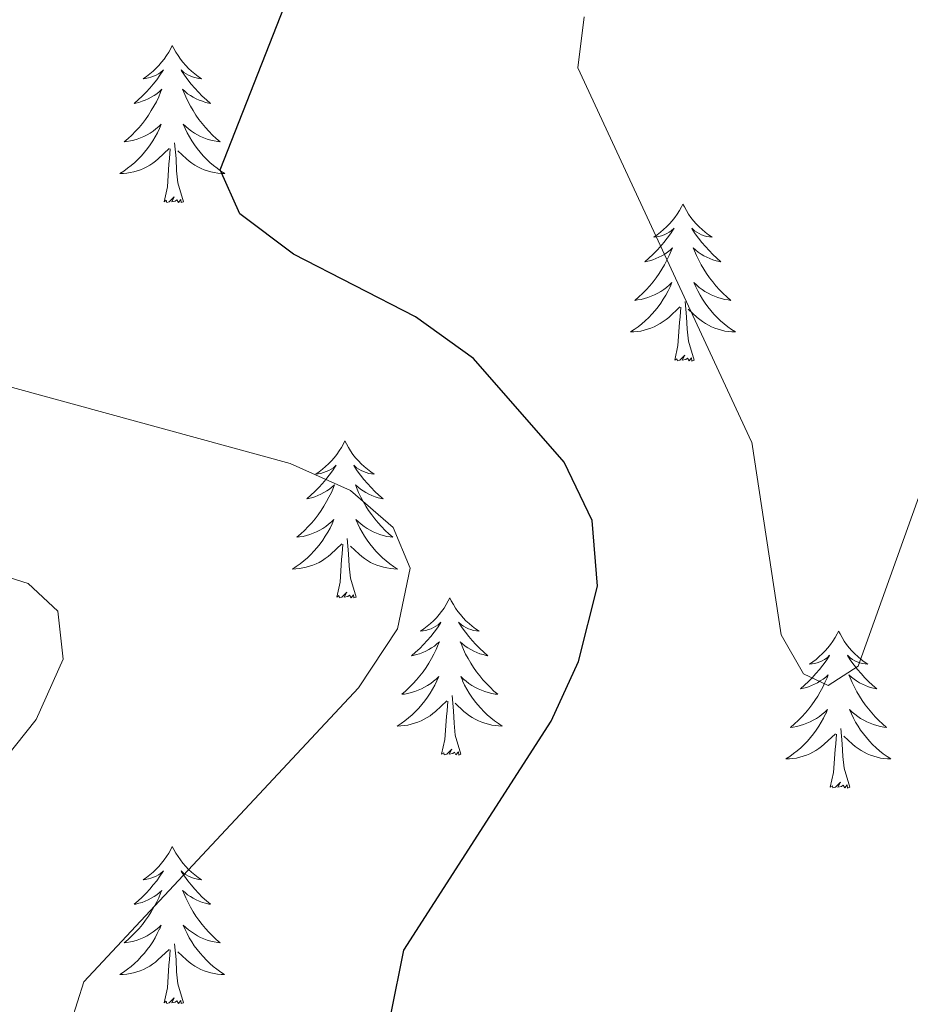
# Model space of a CAD drawing. Units: metres. Extents: x 597024 to 601521, y 4680132 to 4683165.
# Drawn here: x 599894 to 599962, y 4682025 to 4682100 of the extents above; entities that cross this region are included whole.
import ezdxf

# ---------------------------------------------------------------- set-up
doc = ezdxf.new("R2010")
doc.units = ezdxf.units.M
doc.header["$MEASUREMENT"] = 0
for name, color, linetype, lineweight in [('Level 36', 19, 'Continuous', 40), ('Level 4', 36, 'Continuous', 30), ('Level 5', 36, 'Continuous', 0)]:
    doc.layers.add(name, color=color, linetype=linetype, lineweight=lineweight)

msp = doc.modelspace()

# ---------------------------------------------------------------- linework, layer by layer
at = {"layer": 'Level 36', "color": 92, "linetype": 'Continuous', "lineweight": 0}
for points in [[(599906.05, 4682097.79, 0.01), (599905.94, 4682097.57, 0.01), (599905.79, 4682097.3, 0.01), (599905.62, 4682097.03, 0.01), (599905.44, 4682096.77, 0.01), (599905.24, 4682096.52, 0.01), (599905.03, 4682096.29, 0.01), (599904.81, 4682096.06, 0.01), (599904.59, 4682095.84, 0.01), (599904.35, 4682095.64, 0.01), (599904.09, 4682095.45, 0.01), (599903.83, 4682095.27, 0.01), (599904.03, 4682095.3, 0.01), (599904.24, 4682095.33, 0.01), (599904.43, 4682095.39, 0.01), (599904.63, 4682095.46, 0.01), (599904.82, 4682095.54, 0.01), (599905, 4682095.64, 0.01), (599905.17, 4682095.75, 0.01), (599905.38, 4682095.94, 0.01), (599905.34, 4682095.88, 0.01), (599905.11, 4682095.54, 0.01), (599904.87, 4682095.2, 0.01), (599904.61, 4682094.87, 0.01), (599904.34, 4682094.56, 0.01), (599904.06, 4682094.25, 0.01), (599903.77, 4682093.96, 0.01), (599903.47, 4682093.68, 0.01), (599903.15, 4682093.4, 0.01), (599903.28, 4682093.43, 0.01), (599903.52, 4682093.48, 0.01), (599903.77, 4682093.56, 0.01), (599904, 4682093.65, 0.01), (599904.23, 4682093.75, 0.01), (599904.45, 4682093.87, 0.01), (599904.67, 4682094, 0.01), (599904.88, 4682094.14, 0.01), (599905.07, 4682094.3, 0.01), (599905.26, 4682094.47, 0.01), (599905.17, 4682094.25, 0.01), (599905.02, 4682093.89, 0.01), (599904.85, 4682093.53, 0.01), (599904.66, 4682093.19, 0.01), (599904.46, 4682092.85, 0.01), (599904.25, 4682092.52, 0.01), (599904.02, 4682092.19, 0.01), (599903.78, 4682091.88, 0.01), (599903.53, 4682091.58, 0.01), (599903.27, 4682091.29, 0.01), (599902.99, 4682091, 0.01), (599902.71, 4682090.74, 0.01), (599902.41, 4682090.48, 0.01), (599902.61, 4682090.5, 0.01), (599902.87, 4682090.55, 0.01), (599903.14, 4682090.61, 0.01), (599903.39, 4682090.69, 0.01), (599903.65, 4682090.78, 0.01), (599903.9, 4682090.89, 0.01), (599904.14, 4682091.02, 0.01), (599904.37, 4682091.15, 0.01), (599904.6, 4682091.3, 0.01), (599904.81, 4682091.47, 0.01), (599905.02, 4682091.64, 0.01), (599905.21, 4682091.83, 0.01), (599905.07, 4682091.5, 0.01)], [(599906.05, 4682097.79, 0.01), (599906.16, 4682097.57, 0.01), (599906.32, 4682097.3, 0.01), (599906.49, 4682097.03, 0.01), (599906.67, 4682096.77, 0.01), (599906.86, 4682096.52, 0.01), (599907.07, 4682096.29, 0.01), (599907.29, 4682096.06, 0.01), (599907.52, 4682095.84, 0.01), (599907.76, 4682095.64, 0.01), (599908.01, 4682095.45, 0.01), (599908.27, 4682095.27, 0.01), (599908.07, 4682095.3, 0.01), (599907.87, 4682095.33, 0.01), (599907.67, 4682095.39, 0.01), (599907.47, 4682095.46, 0.01), (599907.28, 4682095.54, 0.01), (599907.1, 4682095.64, 0.01), (599906.93, 4682095.75, 0.01), (599906.72, 4682095.94, 0.01), (599906.76, 4682095.88, 0.01), (599906.99, 4682095.54, 0.01), (599907.24, 4682095.2, 0.01), (599907.49, 4682094.87, 0.01), (599907.76, 4682094.56, 0.01), (599908.04, 4682094.25, 0.01), (599908.33, 4682093.96, 0.01), (599908.64, 4682093.68, 0.01), (599908.95, 4682093.4, 0.01), (599908.83, 4682093.43, 0.01), (599908.58, 4682093.48, 0.01), (599908.34, 4682093.56, 0.01), (599908.1, 4682093.65, 0.01), (599907.87, 4682093.75, 0.01), (599907.65, 4682093.87, 0.01), (599907.43, 4682094, 0.01), (599907.22, 4682094.14, 0.01), (599907.03, 4682094.3, 0.01), (599906.84, 4682094.47, 0.01), (599906.93, 4682094.25, 0.01), (599907.08, 4682093.89, 0.01), (599907.25, 4682093.53, 0.01), (599907.44, 4682093.19, 0.01), (599907.64, 4682092.85, 0.01), (599907.85, 4682092.52, 0.01), (599908.08, 4682092.19, 0.01), (599908.32, 4682091.88, 0.01), (599908.57, 4682091.58, 0.01), (599908.83, 4682091.29, 0.01), (599909.11, 4682091, 0.01), (599909.39, 4682090.74, 0.01), (599909.69, 4682090.48, 0.01), (599909.5, 4682090.5, 0.01), (599909.23, 4682090.55, 0.01), (599908.97, 4682090.61, 0.01), (599908.71, 4682090.69, 0.01), (599908.45, 4682090.78, 0.01), (599908.2, 4682090.89, 0.01), (599907.96, 4682091.02, 0.01), (599907.73, 4682091.15, 0.01), (599907.5, 4682091.3, 0.01), (599907.29, 4682091.47, 0.01), (599907.08, 4682091.64, 0.01), (599906.89, 4682091.83, 0.01), (599907.03, 4682091.5, 0.01)], [(599905.074, 4682091.496, 0.01), (599904.924, 4682091.176, 0.01), (599904.754, 4682090.866, 0.01), (599904.574, 4682090.556, 0.01), (599904.374, 4682090.266, 0.01), (599904.164, 4682089.976, 0.01), (599903.944, 4682089.696, 0.01), (599903.704, 4682089.426, 0.01), (599903.464, 4682089.176, 0.01), (599903.204, 4682088.926, 0.01), (599902.934, 4682088.696, 0.01), (599902.654, 4682088.476, 0.01), (599902.364, 4682088.266, 0.01), (599902.074, 4682088.077, 0.01), (599902.344, 4682088.077, 0.01), (599902.604, 4682088.106, 0.01), (599902.864, 4682088.146, 0.01), (599903.124, 4682088.206, 0.01), (599903.374, 4682088.276, 0.01), (599903.634, 4682088.366, 0.01), (599903.874, 4682088.466, 0.01), (599904.114, 4682088.576, 0.01), (599904.344, 4682088.716, 0.01), (599904.564, 4682088.856, 0.01), (599904.774, 4682089.016, 0.01), (599904.974, 4682089.186, 0.01), (599905.824, 4682089.986, 0.01)], [(599907.034, 4682091.496, 0.01), (599907.184, 4682091.176, 0.01), (599907.354, 4682090.866, 0.01), (599907.534, 4682090.556, 0.01), (599907.734, 4682090.266, 0.01), (599907.944, 4682089.976, 0.01), (599908.174, 4682089.696, 0.01), (599908.404, 4682089.426, 0.01), (599908.654, 4682089.176, 0.01), (599908.904, 4682088.926, 0.01), (599909.174, 4682088.696, 0.01), (599909.454, 4682088.476, 0.01), (599909.744, 4682088.266, 0.01), (599910.034, 4682088.076, 0.01), (599909.774, 4682088.076, 0.01), (599909.504, 4682088.106, 0.01), (599909.244, 4682088.146, 0.01), (599908.984, 4682088.206, 0.01), (599908.734, 4682088.276, 0.01), (599908.484, 4682088.366, 0.01), (599908.234, 4682088.466, 0.01), (599907.994, 4682088.576, 0.01), (599907.774, 4682088.716, 0.01), (599907.544, 4682088.856, 0.01), (599907.334, 4682089.016, 0.01), (599907.134, 4682089.186, 0.01), (599906.474, 4682089.806, 0.01)], [(599906.9, 4682085.94, 0.01), (599906.47, 4682087.38, 0.01), (599906.38, 4682088.28, 0.01), (599906.34, 4682089.23, 0.01), (599906.23, 4682090.4, 0.01)], [(599905.43, 4682085.94, 0.01), (599905.68, 4682087.06, 0.01), (599905.79, 4682088.8, 0.01), (599905.84, 4682089.23, 0.01), (599905.9, 4682089.96, 0.01)], [(599906.9, 4682085.94, 0.01), (599906.73, 4682085.87, 0.01), (599906.71, 4682086.11, 0.01), (599906.52, 4682085.89, 0.01), (599906.4, 4682086.09, 0.01), (599906.28, 4682085.98, 0.01), (599906.01, 4682085.93, 0.01), (599906.2, 4682086.32, 0.01), (599905.82, 4682085.94, 0.01), (599905.63, 4682085.89, 0.01), (599905.59, 4682086.05, 0.01), (599905.43, 4682085.94, 0.01)], [(599944.82, 4682085.76, 0.01), (599944.71, 4682085.54, 0.01), (599944.55, 4682085.27, 0.01), (599944.38, 4682085, 0.01), (599944.2, 4682084.75, 0.01), (599944.01, 4682084.5, 0.01), (599943.8, 4682084.26, 0.01), (599943.58, 4682084.04, 0.01), (599943.35, 4682083.82, 0.01), (599943.11, 4682083.62, 0.01), (599942.86, 4682083.42, 0.01), (599942.6, 4682083.25, 0.01), (599942.8, 4682083.27, 0.01), (599943, 4682083.31, 0.01), (599943.2, 4682083.36, 0.01), (599943.4, 4682083.43, 0.01), (599943.59, 4682083.52, 0.01), (599943.77, 4682083.62, 0.01), (599943.94, 4682083.73, 0.01), (599944.15, 4682083.92, 0.01), (599944.1, 4682083.85, 0.01), (599943.87, 4682083.51, 0.01), (599943.63, 4682083.17, 0.01), (599943.37, 4682082.85, 0.01), (599943.11, 4682082.53, 0.01), (599942.83, 4682082.23, 0.01), (599942.53, 4682081.93, 0.01), (599942.23, 4682081.65, 0.01), (599941.92, 4682081.38, 0.01), (599942.04, 4682081.4, 0.01), (599942.29, 4682081.46, 0.01), (599942.53, 4682081.53, 0.01), (599942.77, 4682081.62, 0.01), (599943, 4682081.72, 0.01), (599943.22, 4682081.84, 0.01), (599943.44, 4682081.97, 0.01), (599943.64, 4682082.12, 0.01), (599943.84, 4682082.27, 0.01), (599944.03, 4682082.44, 0.01), (599943.94, 4682082.22, 0.01), (599943.78, 4682081.86, 0.01), (599943.61, 4682081.51, 0.01), (599943.43, 4682081.16, 0.01), (599943.23, 4682080.82, 0.01), (599943.02, 4682080.49, 0.01), (599942.79, 4682080.17, 0.01), (599942.55, 4682079.86, 0.01), (599942.3, 4682079.55, 0.01), (599942.03, 4682079.26, 0.01), (599941.76, 4682078.98, 0.01), (599941.47, 4682078.71, 0.01), (599941.18, 4682078.45, 0.01), (599941.37, 4682078.48, 0.01), (599941.64, 4682078.52, 0.01), (599941.9, 4682078.59, 0.01), (599942.16, 4682078.66, 0.01), (599942.42, 4682078.76, 0.01), (599942.66, 4682078.87, 0.01), (599942.91, 4682078.99, 0.01), (599943.14, 4682079.13, 0.01), (599943.36, 4682079.28, 0.01), (599943.58, 4682079.44, 0.01), (599943.79, 4682079.62, 0.01), (599943.98, 4682079.81, 0.01), (599943.84, 4682079.48, 0.01)], [(599944.82, 4682085.76, 0.01), (599944.93, 4682085.54, 0.01), (599945.08, 4682085.27, 0.01), (599945.25, 4682085, 0.01), (599945.43, 4682084.75, 0.01), (599945.63, 4682084.5, 0.01), (599945.83, 4682084.26, 0.01), (599946.05, 4682084.04, 0.01), (599946.28, 4682083.82, 0.01), (599946.52, 4682083.62, 0.01), (599946.77, 4682083.42, 0.01), (599947.03, 4682083.25, 0.01), (599946.83, 4682083.27, 0.01), (599946.63, 4682083.31, 0.01), (599946.43, 4682083.36, 0.01), (599946.24, 4682083.43, 0.01), (599946.05, 4682083.52, 0.01), (599945.87, 4682083.62, 0.01), (599945.69, 4682083.73, 0.01), (599945.49, 4682083.92, 0.01), (599945.53, 4682083.85, 0.01), (599945.76, 4682083.51, 0.01), (599946, 4682083.17, 0.01), (599946.26, 4682082.85, 0.01), (599946.53, 4682082.53, 0.01), (599946.81, 4682082.23, 0.01), (599947.1, 4682081.93, 0.01), (599947.4, 4682081.65, 0.01), (599947.71, 4682081.38, 0.01), (599947.59, 4682081.4, 0.01), (599947.35, 4682081.46, 0.01), (599947.1, 4682081.53, 0.01), (599946.87, 4682081.62, 0.01), (599946.64, 4682081.72, 0.01), (599946.41, 4682081.84, 0.01), (599946.2, 4682081.97, 0.01), (599945.99, 4682082.12, 0.01), (599945.79, 4682082.27, 0.01), (599945.61, 4682082.44, 0.01), (599945.69, 4682082.22, 0.01), (599945.85, 4682081.86, 0.01), (599946.02, 4682081.51, 0.01), (599946.21, 4682081.16, 0.01), (599946.41, 4682080.82, 0.01), (599946.62, 4682080.49, 0.01), (599946.85, 4682080.17, 0.01), (599947.08, 4682079.86, 0.01), (599947.33, 4682079.55, 0.01), (599947.6, 4682079.26, 0.01), (599947.87, 4682078.98, 0.01), (599948.16, 4682078.71, 0.01), (599948.46, 4682078.45, 0.01), (599948.26, 4682078.48, 0.01), (599947.99, 4682078.52, 0.01), (599947.73, 4682078.59, 0.01), (599947.47, 4682078.66, 0.01), (599947.22, 4682078.76, 0.01), (599946.97, 4682078.87, 0.01), (599946.73, 4682078.99, 0.01), (599946.49, 4682079.13, 0.01), (599946.27, 4682079.28, 0.01), (599946.05, 4682079.44, 0.01), (599945.85, 4682079.62, 0.01), (599945.65, 4682079.81, 0.01), (599945.79, 4682079.48, 0.01)], [(599943.841, 4682079.483, 0.01), (599943.691, 4682079.163, 0.01), (599943.521, 4682078.843, 0.01), (599943.331, 4682078.543, 0.01), (599943.141, 4682078.243, 0.01), (599942.931, 4682077.953, 0.01), (599942.701, 4682077.683, 0.01), (599942.471, 4682077.413, 0.01), (599942.22, 4682077.153, 0.01), (599941.96, 4682076.903, 0.01), (599941.69, 4682076.674, 0.01), (599941.42, 4682076.454, 0.01), (599941.13, 4682076.244, 0.01), (599940.84, 4682076.054, 0.01), (599941.1, 4682076.064, 0.01), (599941.37, 4682076.084, 0.01), (599941.63, 4682076.124, 0.01), (599941.89, 4682076.184, 0.01), (599942.14, 4682076.253, 0.01), (599942.39, 4682076.343, 0.01), (599942.63, 4682076.443, 0.01), (599942.87, 4682076.563, 0.01), (599943.1, 4682076.693, 0.01), (599943.33, 4682076.843, 0.01), (599943.54, 4682076.993, 0.01), (599943.74, 4682077.163, 0.01), (599944.59, 4682077.963, 0.01)], [(599945.791, 4682079.483, 0.01), (599945.951, 4682079.163, 0.01), (599946.121, 4682078.843, 0.01), (599946.3, 4682078.543, 0.01), (599946.5, 4682078.243, 0.01), (599946.71, 4682077.953, 0.01), (599946.93, 4682077.683, 0.01), (599947.17, 4682077.413, 0.01), (599947.41, 4682077.153, 0.01), (599947.67, 4682076.903, 0.01), (599947.94, 4682076.673, 0.01), (599948.22, 4682076.453, 0.01), (599948.51, 4682076.243, 0.01), (599948.8, 4682076.053, 0.01), (599948.53, 4682076.063, 0.01), (599948.27, 4682076.083, 0.01), (599948.01, 4682076.123, 0.01), (599947.75, 4682076.183, 0.01), (599947.49, 4682076.253, 0.01), (599947.24, 4682076.343, 0.01), (599947, 4682076.443, 0.01), (599946.76, 4682076.563, 0.01), (599946.53, 4682076.693, 0.01), (599946.31, 4682076.843, 0.01), (599946.1, 4682076.993, 0.01), (599945.89, 4682077.163, 0.01), (599945.23, 4682077.783, 0.01)], [(599945.67, 4682073.91, 0.01), (599945.24, 4682075.35, 0.01), (599945.15, 4682076.26, 0.01), (599945.1, 4682077.21, 0.01), (599945, 4682078.37, 0.01)], [(599944.2, 4682073.91, 0.01), (599944.44, 4682075.03, 0.01), (599944.56, 4682076.77, 0.01), (599944.6, 4682077.21, 0.01), (599944.67, 4682077.93, 0.01)], [(599945.67, 4682073.91, 0.01), (599945.49, 4682073.84, 0.01), (599945.47, 4682074.08, 0.01), (599945.29, 4682073.86, 0.01), (599945.16, 4682074.06, 0.01), (599945.04, 4682073.96, 0.01), (599944.77, 4682073.9, 0.01), (599944.97, 4682074.3, 0.01), (599944.58, 4682073.92, 0.01), (599944.4, 4682073.86, 0.01), (599944.35, 4682074.02, 0.01), (599944.2, 4682073.91, 0.01)], [(599919.16, 4682067.78, 0.01), (599919.05, 4682067.56, 0.01), (599918.89, 4682067.28, 0.01), (599918.73, 4682067.02, 0.01), (599918.54, 4682066.76, 0.01), (599918.35, 4682066.51, 0.01), (599918.14, 4682066.28, 0.01), (599917.92, 4682066.05, 0.01), (599917.69, 4682065.83, 0.01), (599917.45, 4682065.63, 0.01), (599917.2, 4682065.44, 0.01), (599916.94, 4682065.26, 0.01), (599917.14, 4682065.28, 0.01), (599917.34, 4682065.32, 0.01), (599917.54, 4682065.38, 0.01), (599917.74, 4682065.45, 0.01), (599917.93, 4682065.53, 0.01), (599918.11, 4682065.63, 0.01), (599918.28, 4682065.74, 0.01), (599918.49, 4682065.93, 0.01), (599918.45, 4682065.87, 0.01), (599918.22, 4682065.52, 0.01), (599917.97, 4682065.19, 0.01), (599917.72, 4682064.86, 0.01), (599917.45, 4682064.55, 0.01), (599917.17, 4682064.24, 0.01), (599916.88, 4682063.95, 0.01), (599916.57, 4682063.66, 0.01), (599916.26, 4682063.39, 0.01), (599916.39, 4682063.42, 0.01), (599916.63, 4682063.47, 0.01), (599916.87, 4682063.55, 0.01), (599917.11, 4682063.64, 0.01), (599917.34, 4682063.74, 0.01), (599917.56, 4682063.86, 0.01), (599917.78, 4682063.99, 0.01), (599917.99, 4682064.13, 0.01), (599918.18, 4682064.29, 0.01), (599918.37, 4682064.46, 0.01), (599918.28, 4682064.24, 0.01), (599918.13, 4682063.88, 0.01), (599917.95, 4682063.52, 0.01), (599917.77, 4682063.18, 0.01), (599917.57, 4682062.84, 0.01), (599917.36, 4682062.5, 0.01), (599917.13, 4682062.18, 0.01), (599916.89, 4682061.87, 0.01), (599916.64, 4682061.57, 0.01), (599916.38, 4682061.28, 0.01), (599916.1, 4682060.99, 0.01), (599915.81, 4682060.72, 0.01), (599915.52, 4682060.47, 0.01), (599915.71, 4682060.49, 0.01), (599915.98, 4682060.54, 0.01), (599916.24, 4682060.6, 0.01), (599916.5, 4682060.68, 0.01), (599916.76, 4682060.77, 0.01), (599917.01, 4682060.88, 0.01), (599917.25, 4682061, 0.01), (599917.48, 4682061.14, 0.01), (599917.71, 4682061.29, 0.01), (599917.92, 4682061.46, 0.01), (599918.13, 4682061.63, 0.01), (599918.32, 4682061.82, 0.01), (599918.18, 4682061.49, 0.01)], [(599919.16, 4682067.78, 0.01), (599919.27, 4682067.56, 0.01), (599919.43, 4682067.28, 0.01), (599919.59, 4682067.02, 0.01), (599919.77, 4682066.76, 0.01), (599919.97, 4682066.51, 0.01), (599920.18, 4682066.28, 0.01), (599920.39, 4682066.05, 0.01), (599920.63, 4682065.83, 0.01), (599920.87, 4682065.63, 0.01), (599921.12, 4682065.44, 0.01), (599921.38, 4682065.26, 0.01), (599921.18, 4682065.28, 0.01), (599920.97, 4682065.32, 0.01), (599920.77, 4682065.38, 0.01), (599920.58, 4682065.45, 0.01), (599920.39, 4682065.53, 0.01), (599920.21, 4682065.63, 0.01), (599920.04, 4682065.74, 0.01), (599919.83, 4682065.93, 0.01), (599919.87, 4682065.87, 0.01), (599920.1, 4682065.52, 0.01), (599920.35, 4682065.19, 0.01), (599920.6, 4682064.86, 0.01), (599920.87, 4682064.55, 0.01), (599921.15, 4682064.24, 0.01), (599921.44, 4682063.95, 0.01), (599921.74, 4682063.66, 0.01), (599922.06, 4682063.39, 0.01), (599921.93, 4682063.42, 0.01), (599921.69, 4682063.47, 0.01), (599921.45, 4682063.55, 0.01), (599921.21, 4682063.64, 0.01), (599920.98, 4682063.74, 0.01), (599920.75, 4682063.86, 0.01), (599920.54, 4682063.99, 0.01), (599920.33, 4682064.13, 0.01), (599920.13, 4682064.29, 0.01), (599919.95, 4682064.46, 0.01), (599920.04, 4682064.24, 0.01), (599920.19, 4682063.88, 0.01), (599920.36, 4682063.52, 0.01), (599920.55, 4682063.18, 0.01), (599920.75, 4682062.84, 0.01), (599920.96, 4682062.5, 0.01), (599921.19, 4682062.18, 0.01), (599921.43, 4682061.87, 0.01), (599921.68, 4682061.57, 0.01), (599921.94, 4682061.28, 0.01), (599922.22, 4682060.99, 0.01), (599922.5, 4682060.72, 0.01), (599922.8, 4682060.47, 0.01), (599922.6, 4682060.49, 0.01), (599922.34, 4682060.54, 0.01), (599922.07, 4682060.6, 0.01), (599921.81, 4682060.68, 0.01), (599921.56, 4682060.77, 0.01), (599921.31, 4682060.88, 0.01), (599921.07, 4682061, 0.01), (599920.84, 4682061.14, 0.01), (599920.61, 4682061.29, 0.01), (599920.4, 4682061.46, 0.01), (599920.19, 4682061.63, 0.01), (599919.99, 4682061.82, 0.01), (599920.14, 4682061.49, 0.01)], [(599918.18, 4682061.487, 0.01), (599918.03, 4682061.167, 0.01), (599917.86, 4682060.857, 0.01), (599917.67, 4682060.547, 0.01), (599917.479, 4682060.257, 0.01), (599917.269, 4682059.967, 0.01), (599917.049, 4682059.687, 0.01), (599916.809, 4682059.417, 0.01), (599916.559, 4682059.157, 0.01), (599916.309, 4682058.917, 0.01), (599916.039, 4682058.687, 0.01), (599915.759, 4682058.457, 0.01), (599915.469, 4682058.257, 0.01), (599915.179, 4682058.057, 0.01), (599915.439, 4682058.067, 0.01), (599915.709, 4682058.097, 0.01), (599915.969, 4682058.137, 0.01), (599916.229, 4682058.197, 0.01), (599916.479, 4682058.267, 0.01), (599916.729, 4682058.357, 0.01), (599916.979, 4682058.457, 0.01), (599917.209, 4682058.567, 0.01), (599917.449, 4682058.697, 0.01), (599917.669, 4682058.847, 0.01), (599917.879, 4682059.007, 0.01), (599918.079, 4682059.177, 0.01), (599918.929, 4682059.977, 0.01)], [(599920.14, 4682061.487, 0.01), (599920.289, 4682061.167, 0.01), (599920.459, 4682060.857, 0.01), (599920.639, 4682060.547, 0.01), (599920.839, 4682060.257, 0.01), (599921.049, 4682059.967, 0.01), (599921.269, 4682059.687, 0.01), (599921.509, 4682059.417, 0.01), (599921.749, 4682059.157, 0.01), (599922.009, 4682058.917, 0.01), (599922.279, 4682058.687, 0.01), (599922.559, 4682058.457, 0.01), (599922.849, 4682058.256, 0.01), (599923.139, 4682058.056, 0.01), (599922.869, 4682058.067, 0.01), (599922.609, 4682058.097, 0.01), (599922.349, 4682058.137, 0.01), (599922.089, 4682058.197, 0.01), (599921.829, 4682058.267, 0.01), (599921.589, 4682058.357, 0.01), (599921.339, 4682058.457, 0.01), (599921.099, 4682058.567, 0.01), (599920.869, 4682058.697, 0.01), (599920.649, 4682058.847, 0.01), (599920.439, 4682059.007, 0.01), (599920.229, 4682059.177, 0.01), (599919.579, 4682059.797, 0.01)], [(599920.01, 4682055.93, 0.01), (599919.58, 4682057.37, 0.01), (599919.49, 4682058.27, 0.01), (599919.44, 4682059.22, 0.01), (599919.34, 4682060.38, 0.01)], [(599918.54, 4682055.93, 0.01), (599918.79, 4682057.05, 0.01), (599918.9, 4682058.79, 0.01), (599918.95, 4682059.22, 0.01), (599919.01, 4682059.94, 0.01)], [(599920.01, 4682055.93, 0.01), (599919.84, 4682055.86, 0.01), (599919.82, 4682056.1, 0.01), (599919.63, 4682055.88, 0.01), (599919.51, 4682056.08, 0.01), (599919.39, 4682055.97, 0.01), (599919.11, 4682055.92, 0.01), (599919.31, 4682056.31, 0.01), (599918.93, 4682055.93, 0.01), (599918.74, 4682055.88, 0.01), (599918.7, 4682056.04, 0.01), (599918.54, 4682055.93, 0.01)], [(599927.12, 4682055.86, 0.01), (599927.01, 4682055.64, 0.01), (599926.85, 4682055.37, 0.01), (599926.69, 4682055.1, 0.01), (599926.5, 4682054.84, 0.01), (599926.31, 4682054.6, 0.01), (599926.1, 4682054.36, 0.01), (599925.88, 4682054.13, 0.01), (599925.65, 4682053.92, 0.01), (599925.41, 4682053.71, 0.01), (599925.16, 4682053.52, 0.01), (599924.9, 4682053.34, 0.01), (599925.1, 4682053.37, 0.01), (599925.3, 4682053.4, 0.01), (599925.5, 4682053.46, 0.01), (599925.7, 4682053.53, 0.01), (599925.89, 4682053.61, 0.01), (599926.07, 4682053.71, 0.01), (599926.24, 4682053.82, 0.01), (599926.45, 4682054.02, 0.01), (599926.41, 4682053.95, 0.01), (599926.18, 4682053.6, 0.01), (599925.93, 4682053.27, 0.01), (599925.68, 4682052.94, 0.01), (599925.41, 4682052.63, 0.01), (599925.13, 4682052.32, 0.01), (599924.84, 4682052.03, 0.01), (599924.53, 4682051.74, 0.01), (599924.22, 4682051.47, 0.01), (599924.35, 4682051.5, 0.01), (599924.59, 4682051.56, 0.01), (599924.83, 4682051.63, 0.01), (599925.07, 4682051.72, 0.01), (599925.3, 4682051.82, 0.01), (599925.52, 4682051.94, 0.01), (599925.74, 4682052.07, 0.01), (599925.95, 4682052.21, 0.01), (599926.14, 4682052.37, 0.01), (599926.33, 4682052.54, 0.01), (599926.24, 4682052.32, 0.01), (599926.09, 4682051.96, 0.01), (599925.91, 4682051.6, 0.01), (599925.73, 4682051.26, 0.01), (599925.53, 4682050.92, 0.01), (599925.32, 4682050.58, 0.01), (599925.09, 4682050.26, 0.01), (599924.85, 4682049.95, 0.01), (599924.6, 4682049.65, 0.01), (599924.34, 4682049.36, 0.01), (599924.06, 4682049.08, 0.01), (599923.77, 4682048.8, 0.01), (599923.48, 4682048.55, 0.01), (599923.67, 4682048.57, 0.01), (599923.94, 4682048.62, 0.01), (599924.2, 4682048.68, 0.01), (599924.46, 4682048.76, 0.01), (599924.72, 4682048.86, 0.01), (599924.97, 4682048.96, 0.01), (599925.21, 4682049.09, 0.01), (599925.44, 4682049.22, 0.01), (599925.67, 4682049.37, 0.01), (599925.88, 4682049.54, 0.01), (599926.09, 4682049.71, 0.01), (599926.28, 4682049.9, 0.01), (599926.14, 4682049.58, 0.01)], [(599927.12, 4682055.86, 0.01), (599927.23, 4682055.64, 0.01), (599927.39, 4682055.37, 0.01), (599927.55, 4682055.1, 0.01), (599927.73, 4682054.84, 0.01), (599927.93, 4682054.6, 0.01), (599928.14, 4682054.36, 0.01), (599928.35, 4682054.13, 0.01), (599928.59, 4682053.92, 0.01), (599928.83, 4682053.71, 0.01), (599929.08, 4682053.52, 0.01), (599929.34, 4682053.34, 0.01), (599929.14, 4682053.37, 0.01), (599928.93, 4682053.4, 0.01), (599928.73, 4682053.46, 0.01), (599928.54, 4682053.53, 0.01), (599928.35, 4682053.61, 0.01), (599928.17, 4682053.71, 0.01), (599928, 4682053.82, 0.01), (599927.79, 4682054.02, 0.01), (599927.83, 4682053.95, 0.01), (599928.06, 4682053.6, 0.01), (599928.31, 4682053.27, 0.01), (599928.56, 4682052.94, 0.01), (599928.83, 4682052.63, 0.01), (599929.11, 4682052.32, 0.01), (599929.4, 4682052.03, 0.01), (599929.7, 4682051.74, 0.01), (599930.02, 4682051.47, 0.01), (599929.89, 4682051.5, 0.01), (599929.65, 4682051.56, 0.01), (599929.41, 4682051.63, 0.01), (599929.17, 4682051.72, 0.01), (599928.94, 4682051.82, 0.01), (599928.71, 4682051.94, 0.01), (599928.5, 4682052.07, 0.01), (599928.29, 4682052.21, 0.01), (599928.09, 4682052.37, 0.01), (599927.91, 4682052.54, 0.01), (599928, 4682052.32, 0.01), (599928.15, 4682051.96, 0.01), (599928.32, 4682051.6, 0.01), (599928.51, 4682051.26, 0.01), (599928.71, 4682050.92, 0.01), (599928.92, 4682050.58, 0.01), (599929.15, 4682050.26, 0.01), (599929.39, 4682049.95, 0.01), (599929.64, 4682049.65, 0.01), (599929.9, 4682049.36, 0.01), (599930.18, 4682049.08, 0.01), (599930.46, 4682048.8, 0.01), (599930.76, 4682048.55, 0.01), (599930.56, 4682048.57, 0.01), (599930.3, 4682048.62, 0.01), (599930.03, 4682048.68, 0.01), (599929.77, 4682048.76, 0.01), (599929.52, 4682048.86, 0.01), (599929.27, 4682048.96, 0.01), (599929.03, 4682049.09, 0.01), (599928.8, 4682049.22, 0.01), (599928.57, 4682049.37, 0.01), (599928.36, 4682049.54, 0.01), (599928.15, 4682049.71, 0.01), (599927.95, 4682049.9, 0.01), (599928.1, 4682049.58, 0.01)], [(599956.63, 4682053.35, 0.01), (599956.52, 4682053.13, 0.01), (599956.37, 4682052.86, 0.01), (599956.2, 4682052.59, 0.01), (599956.02, 4682052.33, 0.01), (599955.82, 4682052.09, 0.01), (599955.62, 4682051.85, 0.01), (599955.4, 4682051.62, 0.01), (599955.17, 4682051.41, 0.01), (599954.93, 4682051.2, 0.01), (599954.68, 4682051.01, 0.01), (599954.42, 4682050.83, 0.01), (599954.62, 4682050.86, 0.01), (599954.82, 4682050.9, 0.01), (599955.02, 4682050.95, 0.01), (599955.21, 4682051.02, 0.01), (599955.4, 4682051.1, 0.01), (599955.58, 4682051.2, 0.01), (599955.76, 4682051.32, 0.01), (599955.96, 4682051.51, 0.01), (599955.92, 4682051.44, 0.01), (599955.69, 4682051.1, 0.01), (599955.45, 4682050.76, 0.01), (599955.19, 4682050.43, 0.01), (599954.92, 4682050.12, 0.01), (599954.64, 4682049.81, 0.01), (599954.35, 4682049.52, 0.01), (599954.05, 4682049.24, 0.01), (599953.74, 4682048.96, 0.01), (599953.86, 4682048.99, 0.01), (599954.11, 4682049.05, 0.01), (599954.35, 4682049.12, 0.01), (599954.58, 4682049.21, 0.01), (599954.81, 4682049.31, 0.01), (599955.04, 4682049.43, 0.01), (599955.25, 4682049.56, 0.01), (599955.46, 4682049.7, 0.01), (599955.66, 4682049.86, 0.01), (599955.85, 4682050.03, 0.01), (599955.76, 4682049.81, 0.01), (599955.6, 4682049.45, 0.01), (599955.43, 4682049.09, 0.01), (599955.25, 4682048.75, 0.01), (599955.05, 4682048.41, 0.01), (599954.83, 4682048.08, 0.01), (599954.61, 4682047.75, 0.01), (599954.37, 4682047.44, 0.01), (599954.12, 4682047.14, 0.01), (599953.85, 4682046.85, 0.01), (599953.58, 4682046.57, 0.01), (599953.29, 4682046.3, 0.01), (599952.99, 4682046.04, 0.01), (599953.19, 4682046.06, 0.01), (599953.46, 4682046.11, 0.01), (599953.72, 4682046.17, 0.01), (599953.98, 4682046.25, 0.01), (599954.23, 4682046.35, 0.01), (599954.48, 4682046.45, 0.01), (599954.72, 4682046.58, 0.01), (599954.96, 4682046.72, 0.01), (599955.18, 4682046.86, 0.01), (599955.4, 4682047.03, 0.01), (599955.6, 4682047.2, 0.01), (599955.8, 4682047.39, 0.01), (599955.66, 4682047.07, 0.01)], [(599956.63, 4682053.35, 0.01), (599956.75, 4682053.13, 0.01), (599956.9, 4682052.86, 0.01), (599957.07, 4682052.59, 0.01), (599957.25, 4682052.33, 0.01), (599957.44, 4682052.09, 0.01), (599957.65, 4682051.85, 0.01), (599957.87, 4682051.62, 0.01), (599958.1, 4682051.41, 0.01), (599958.34, 4682051.2, 0.01), (599958.59, 4682051.01, 0.01), (599958.85, 4682050.83, 0.01), (599958.65, 4682050.86, 0.01), (599958.45, 4682050.9, 0.01), (599958.25, 4682050.95, 0.01), (599958.05, 4682051.02, 0.01), (599957.87, 4682051.1, 0.01), (599957.69, 4682051.2, 0.01), (599957.51, 4682051.32, 0.01), (599957.31, 4682051.51, 0.01), (599957.35, 4682051.44, 0.01), (599957.58, 4682051.1, 0.01), (599957.82, 4682050.76, 0.01), (599958.08, 4682050.43, 0.01), (599958.34, 4682050.12, 0.01), (599958.62, 4682049.81, 0.01), (599958.92, 4682049.52, 0.01), (599959.22, 4682049.24, 0.01), (599959.53, 4682048.96, 0.01), (599959.41, 4682048.99, 0.01), (599959.16, 4682049.05, 0.01), (599958.92, 4682049.12, 0.01), (599958.68, 4682049.21, 0.01), (599958.45, 4682049.31, 0.01), (599958.23, 4682049.43, 0.01), (599958.01, 4682049.56, 0.01), (599957.81, 4682049.7, 0.01), (599957.61, 4682049.86, 0.01), (599957.42, 4682050.03, 0.01), (599957.51, 4682049.81, 0.01), (599957.67, 4682049.45, 0.01), (599957.84, 4682049.09, 0.01), (599958.02, 4682048.75, 0.01), (599958.22, 4682048.41, 0.01), (599958.43, 4682048.08, 0.01), (599958.66, 4682047.75, 0.01), (599958.9, 4682047.44, 0.01), (599959.15, 4682047.14, 0.01), (599959.42, 4682046.85, 0.01), (599959.69, 4682046.57, 0.01), (599959.98, 4682046.3, 0.01), (599960.27, 4682046.04, 0.01), (599960.08, 4682046.06, 0.01), (599959.81, 4682046.11, 0.01), (599959.55, 4682046.17, 0.01), (599959.29, 4682046.25, 0.01), (599959.03, 4682046.35, 0.01), (599958.79, 4682046.45, 0.01), (599958.55, 4682046.58, 0.01), (599958.31, 4682046.72, 0.01), (599958.09, 4682046.86, 0.01), (599957.87, 4682047.03, 0.01), (599957.67, 4682047.2, 0.01), (599957.47, 4682047.39, 0.01), (599957.61, 4682047.07, 0.01)], [(599926.138, 4682049.577, 0.01), (599925.988, 4682049.247, 0.01), (599925.818, 4682048.937, 0.01), (599925.627, 4682048.637, 0.01), (599925.437, 4682048.337, 0.01), (599925.227, 4682048.047, 0.01), (599925.007, 4682047.767, 0.01), (599924.767, 4682047.497, 0.01), (599924.517, 4682047.247, 0.01), (599924.267, 4682046.997, 0.01), (599923.997, 4682046.767, 0.01), (599923.717, 4682046.537, 0.01), (599923.427, 4682046.337, 0.01), (599923.137, 4682046.137, 0.01), (599923.397, 4682046.147, 0.01), (599923.667, 4682046.177, 0.01), (599923.927, 4682046.217, 0.01), (599924.187, 4682046.277, 0.01), (599924.437, 4682046.347, 0.01), (599924.687, 4682046.437, 0.01), (599924.937, 4682046.537, 0.01), (599925.167, 4682046.657, 0.01), (599925.407, 4682046.787, 0.01), (599925.627, 4682046.927, 0.01), (599925.837, 4682047.087, 0.01), (599926.037, 4682047.257, 0.01), (599926.887, 4682048.057, 0.01)], [(599928.097, 4682049.577, 0.01), (599928.247, 4682049.247, 0.01), (599928.417, 4682048.937, 0.01), (599928.597, 4682048.637, 0.01), (599928.797, 4682048.337, 0.01), (599929.007, 4682048.047, 0.01), (599929.227, 4682047.767, 0.01), (599929.467, 4682047.497, 0.01), (599929.707, 4682047.247, 0.01), (599929.967, 4682046.997, 0.01), (599930.237, 4682046.767, 0.01), (599930.517, 4682046.537, 0.01), (599930.807, 4682046.337, 0.01), (599931.097, 4682046.136, 0.01), (599930.827, 4682046.147, 0.01), (599930.567, 4682046.177, 0.01), (599930.307, 4682046.217, 0.01), (599930.047, 4682046.277, 0.01), (599929.787, 4682046.347, 0.01), (599929.547, 4682046.437, 0.01), (599929.297, 4682046.537, 0.01), (599929.057, 4682046.657, 0.01), (599928.827, 4682046.787, 0.01), (599928.607, 4682046.927, 0.01), (599928.397, 4682047.087, 0.01), (599928.187, 4682047.257, 0.01), (599927.537, 4682047.877, 0.01)], [(599927.97, 4682044.01, 0.01), (599927.54, 4682045.45, 0.01), (599927.45, 4682046.35, 0.01), (599927.4, 4682047.3, 0.01), (599927.3, 4682048.47, 0.01)], [(599926.5, 4682044.01, 0.01), (599926.75, 4682045.13, 0.01), (599926.86, 4682046.87, 0.01), (599926.91, 4682047.3, 0.01), (599926.97, 4682048.02, 0.01)], [(599955.656, 4682047.074, 0.01), (599955.496, 4682046.744, 0.01), (599955.326, 4682046.434, 0.01), (599955.146, 4682046.134, 0.01), (599954.946, 4682045.834, 0.01), (599954.736, 4682045.544, 0.01), (599954.516, 4682045.264, 0.01), (599954.286, 4682045.004, 0.01), (599954.035, 4682044.744, 0.01), (599953.775, 4682044.494, 0.01), (599953.505, 4682044.264, 0.01), (599953.225, 4682044.045, 0.01), (599952.935, 4682043.835, 0.01), (599952.645, 4682043.645, 0.01), (599952.915, 4682043.645, 0.01), (599953.175, 4682043.675, 0.01), (599953.435, 4682043.715, 0.01), (599953.695, 4682043.775, 0.01), (599953.955, 4682043.844, 0.01), (599954.205, 4682043.934, 0.01), (599954.445, 4682044.034, 0.01), (599954.685, 4682044.154, 0.01), (599954.915, 4682044.284, 0.01), (599955.135, 4682044.424, 0.01), (599955.345, 4682044.584, 0.01), (599955.555, 4682044.754, 0.01), (599956.405, 4682045.554, 0.01)], [(599957.606, 4682047.074, 0.01), (599957.766, 4682046.744, 0.01), (599957.926, 4682046.434, 0.01), (599958.115, 4682046.134, 0.01), (599958.305, 4682045.834, 0.01), (599958.525, 4682045.544, 0.01), (599958.745, 4682045.264, 0.01), (599958.975, 4682045.004, 0.01), (599959.225, 4682044.744, 0.01), (599959.485, 4682044.494, 0.01), (599959.755, 4682044.264, 0.01), (599960.025, 4682044.044, 0.01), (599960.315, 4682043.834, 0.01), (599960.605, 4682043.644, 0.01), (599960.345, 4682043.644, 0.01), (599960.085, 4682043.674, 0.01), (599959.815, 4682043.714, 0.01), (599959.565, 4682043.774, 0.01), (599959.305, 4682043.844, 0.01), (599959.055, 4682043.934, 0.01), (599958.815, 4682044.034, 0.01), (599958.575, 4682044.154, 0.01), (599958.345, 4682044.284, 0.01), (599958.125, 4682044.424, 0.01), (599957.905, 4682044.584, 0.01), (599957.705, 4682044.754, 0.01), (599957.045, 4682045.374, 0.01)], [(599956.01, 4682041.5, 0.01), (599956.26, 4682042.62, 0.01), (599956.37, 4682044.36, 0.01), (599956.42, 4682044.79, 0.01), (599956.48, 4682045.52, 0.01)], [(599957.48, 4682041.5, 0.01), (599957.06, 4682042.94, 0.01), (599956.97, 4682043.84, 0.01), (599956.92, 4682044.79, 0.01), (599956.82, 4682045.96, 0.01)], [(599927.97, 4682044.01, 0.01), (599927.8, 4682043.94, 0.01), (599927.78, 4682044.18, 0.01), (599927.59, 4682043.96, 0.01), (599927.47, 4682044.16, 0.01), (599927.35, 4682044.05, 0.01), (599927.07, 4682044, 0.01), (599927.27, 4682044.39, 0.01), (599926.89, 4682044.01, 0.01), (599926.7, 4682043.96, 0.01), (599926.66, 4682044.12, 0.01), (599926.5, 4682044.01, 0.01)], [(599957.48, 4682041.5, 0.01), (599957.31, 4682041.43, 0.01), (599957.29, 4682041.67, 0.01), (599957.1, 4682041.45, 0.01), (599956.98, 4682041.65, 0.01), (599956.86, 4682041.54, 0.01), (599956.59, 4682041.49, 0.01), (599956.79, 4682041.88, 0.01), (599956.4, 4682041.5, 0.01), (599956.21, 4682041.45, 0.01), (599956.17, 4682041.61, 0.01), (599956.01, 4682041.5, 0.01)], [(599906.05, 4682036.99, 0.01), (599905.94, 4682036.77, 0.01), (599905.79, 4682036.5, 0.01), (599905.62, 4682036.23, 0.01), (599905.43, 4682035.98, 0.01), (599905.24, 4682035.73, 0.01), (599905.03, 4682035.49, 0.01), (599904.81, 4682035.26, 0.01), (599904.59, 4682035.05, 0.01), (599904.35, 4682034.84, 0.01), (599904.09, 4682034.65, 0.01), (599903.83, 4682034.48, 0.01), (599904.03, 4682034.5, 0.01), (599904.24, 4682034.54, 0.01), (599904.43, 4682034.59, 0.01), (599904.63, 4682034.66, 0.01), (599904.82, 4682034.74, 0.01), (599905, 4682034.84, 0.01), (599905.17, 4682034.96, 0.01), (599905.38, 4682035.15, 0.01), (599905.34, 4682035.08, 0.01), (599905.11, 4682034.74, 0.01), (599904.87, 4682034.4, 0.01), (599904.61, 4682034.08, 0.01), (599904.34, 4682033.76, 0.01), (599904.06, 4682033.45, 0.01), (599903.77, 4682033.16, 0.01), (599903.47, 4682032.88, 0.01), (599903.15, 4682032.61, 0.01), (599903.28, 4682032.63, 0.01), (599903.52, 4682032.69, 0.01), (599903.77, 4682032.76, 0.01), (599904, 4682032.85, 0.01), (599904.23, 4682032.95, 0.01), (599904.45, 4682033.07, 0.01), (599904.67, 4682033.2, 0.01), (599904.88, 4682033.34, 0.01), (599905.07, 4682033.5, 0.01), (599905.26, 4682033.67, 0.01), (599905.17, 4682033.45, 0.01), (599905.02, 4682033.09, 0.01), (599904.85, 4682032.74, 0.01), (599904.66, 4682032.39, 0.01), (599904.46, 4682032.05, 0.01), (599904.25, 4682031.72, 0.01), (599904.02, 4682031.4, 0.01), (599903.78, 4682031.08, 0.01), (599903.53, 4682030.78, 0.01), (599903.27, 4682030.49, 0.01), (599902.99, 4682030.21, 0.01), (599902.71, 4682029.94, 0.01), (599902.41, 4682029.68, 0.01), (599902.61, 4682029.7, 0.01), (599902.87, 4682029.75, 0.01), (599903.14, 4682029.81, 0.01), (599903.39, 4682029.89, 0.01), (599903.65, 4682029.99, 0.01), (599903.9, 4682030.1, 0.01), (599904.14, 4682030.22, 0.01), (599904.37, 4682030.36, 0.01), (599904.6, 4682030.51, 0.01), (599904.81, 4682030.67, 0.01), (599905.02, 4682030.85, 0.01), (599905.21, 4682031.03, 0.01), (599905.07, 4682030.71, 0.01)], [(599906.05, 4682036.99, 0.01), (599906.16, 4682036.77, 0.01), (599906.32, 4682036.5, 0.01), (599906.49, 4682036.23, 0.01), (599906.67, 4682035.98, 0.01), (599906.86, 4682035.73, 0.01), (599907.07, 4682035.49, 0.01), (599907.29, 4682035.26, 0.01), (599907.52, 4682035.05, 0.01), (599907.76, 4682034.84, 0.01), (599908.01, 4682034.65, 0.01), (599908.27, 4682034.48, 0.01), (599908.07, 4682034.5, 0.01), (599907.87, 4682034.54, 0.01), (599907.67, 4682034.59, 0.01), (599907.47, 4682034.66, 0.01), (599907.28, 4682034.74, 0.01), (599907.1, 4682034.84, 0.01), (599906.93, 4682034.96, 0.01), (599906.72, 4682035.15, 0.01), (599906.76, 4682035.08, 0.01), (599906.99, 4682034.74, 0.01), (599907.24, 4682034.4, 0.01), (599907.49, 4682034.08, 0.01), (599907.76, 4682033.76, 0.01), (599908.04, 4682033.45, 0.01), (599908.33, 4682033.16, 0.01), (599908.64, 4682032.88, 0.01), (599908.95, 4682032.61, 0.01), (599908.83, 4682032.63, 0.01), (599908.58, 4682032.69, 0.01), (599908.34, 4682032.76, 0.01), (599908.1, 4682032.85, 0.01), (599907.87, 4682032.95, 0.01), (599907.65, 4682033.07, 0.01), (599907.43, 4682033.2, 0.01), (599907.22, 4682033.34, 0.01), (599907.03, 4682033.5, 0.01), (599906.84, 4682033.67, 0.01), (599906.93, 4682033.45, 0.01), (599907.08, 4682033.09, 0.01), (599907.25, 4682032.74, 0.01), (599907.44, 4682032.39, 0.01), (599907.64, 4682032.05, 0.01), (599907.85, 4682031.72, 0.01), (599908.08, 4682031.4, 0.01), (599908.32, 4682031.08, 0.01), (599908.57, 4682030.78, 0.01), (599908.83, 4682030.49, 0.01), (599909.11, 4682030.21, 0.01), (599909.39, 4682029.94, 0.01), (599909.69, 4682029.68, 0.01), (599909.5, 4682029.7, 0.01), (599909.23, 4682029.75, 0.01), (599908.97, 4682029.81, 0.01), (599908.71, 4682029.89, 0.01), (599908.45, 4682029.99, 0.01), (599908.2, 4682030.1, 0.01), (599907.96, 4682030.22, 0.01), (599907.73, 4682030.36, 0.01), (599907.5, 4682030.51, 0.01), (599907.29, 4682030.67, 0.01), (599907.08, 4682030.85, 0.01), (599906.89, 4682031.03, 0.01), (599907.03, 4682030.71, 0.01)], [(599905.066, 4682030.71, 0.01), (599904.916, 4682030.39, 0.01), (599904.746, 4682030.07, 0.01), (599904.566, 4682029.77, 0.01), (599904.366, 4682029.47, 0.01), (599904.156, 4682029.18, 0.01), (599903.936, 4682028.9, 0.01), (599903.696, 4682028.64, 0.01), (599903.456, 4682028.38, 0.01), (599903.196, 4682028.13, 0.01), (599902.926, 4682027.9, 0.01), (599902.646, 4682027.68, 0.01), (599902.356, 4682027.47, 0.01), (599902.066, 4682027.28, 0.01), (599902.336, 4682027.29, 0.01), (599902.596, 4682027.31, 0.01), (599902.856, 4682027.35, 0.01), (599903.116, 4682027.41, 0.01), (599903.366, 4682027.48, 0.01), (599903.626, 4682027.57, 0.01), (599903.866, 4682027.67, 0.01), (599904.106, 4682027.79, 0.01), (599904.336, 4682027.92, 0.01), (599904.556, 4682028.06, 0.01), (599904.766, 4682028.22, 0.01), (599904.966, 4682028.39, 0.01), (599905.816, 4682029.19, 0.01)], [(599907.026, 4682030.71, 0.01), (599907.176, 4682030.39, 0.01), (599907.346, 4682030.07, 0.01), (599907.526, 4682029.77, 0.01), (599907.726, 4682029.47, 0.01), (599907.936, 4682029.18, 0.01), (599908.166, 4682028.9, 0.01), (599908.396, 4682028.64, 0.01), (599908.646, 4682028.38, 0.01), (599908.896, 4682028.13, 0.01), (599909.166, 4682027.9, 0.01), (599909.445, 4682027.68, 0.01), (599909.735, 4682027.47, 0.01), (599910.025, 4682027.28, 0.01), (599909.765, 4682027.29, 0.01), (599909.495, 4682027.31, 0.01), (599909.235, 4682027.35, 0.01), (599908.975, 4682027.41, 0.01), (599908.725, 4682027.48, 0.01), (599908.476, 4682027.57, 0.01), (599908.226, 4682027.67, 0.01), (599907.986, 4682027.79, 0.01), (599907.766, 4682027.92, 0.01), (599907.536, 4682028.06, 0.01), (599907.326, 4682028.22, 0.01), (599907.126, 4682028.39, 0.01), (599906.466, 4682029.01, 0.01)], [(599905.43, 4682025.14, 0.01), (599905.68, 4682026.26, 0.01), (599905.79, 4682028, 0.01), (599905.84, 4682028.43, 0.01), (599905.9, 4682029.16, 0.01)], [(599906.9, 4682025.14, 0.01), (599906.47, 4682026.58, 0.01), (599906.38, 4682027.48, 0.01), (599906.34, 4682028.43, 0.01), (599906.23, 4682029.6, 0.01)], [(599906.9, 4682025.14, 0.01), (599906.73, 4682025.07, 0.01), (599906.71, 4682025.31, 0.01), (599906.52, 4682025.09, 0.01), (599906.4, 4682025.29, 0.01), (599906.28, 4682025.18, 0.01), (599906.01, 4682025.13, 0.01), (599906.2, 4682025.52, 0.01), (599905.82, 4682025.14, 0.01), (599905.63, 4682025.09, 0.01), (599905.59, 4682025.25, 0.01), (599905.43, 4682025.14, 0.01)]]:
    msp.add_polyline3d(points, dxfattribs=at)
at = {"layer": 'Level 4', "color": 36, "linetype": 'Continuous', "lineweight": 30}
msp.add_polyline3d([(599964.32, 4682014.15, 375.01), (599952.51, 4682003.62, 375.01), (599947.93, 4682001.21, 375.01), (599943.74, 4682001.27, 375.01), (599928.82, 4682006.42, 375.01), (599926.35, 4682009.35, 375.01), (599922.9, 4682019.14, 375.01), (599922.65, 4682024.22, 375.01), (599923.62, 4682029.12, 375.01), (599934.82, 4682046.5, 375.01), (599936.9, 4682051.04, 375.01), (599938.33, 4682056.76, 375.01), (599937.94, 4682061.74, 375.01), (599935.81, 4682066.16, 375.01), (599928.91, 4682074.04, 375.01), (599924.53, 4682077.21, 375.01), (599915.25, 4682081.95, 375.01), (599911.19, 4682085.01, 375.01), (599909.68, 4682088.35, 375.01), (599914.57, 4682100.78, 375.01)], dxfattribs=at)
at = {"layer": 'Level 5', "color": 36, "linetype": 'Continuous', "lineweight": 0}
for points in [[(599937.334, 4682099.972, 370.01), (599936.853, 4682096.113, 370.01), (599950.039, 4682067.703, 370.01)], [(599889.37, 4682073.07, 380.01), (599915.01, 4682066.07, 380.01), (599919.58, 4682064.03, 380.01), (599922.83, 4682061.22, 380.01), (599924.11, 4682058.12, 380.01), (599923.15, 4682053.51, 380.01), (599920.18, 4682049.04, 380.01), (599899.34, 4682026.72, 380.01), (599897.9, 4682022.17, 380.01), (599898.21, 4682016.99, 380.01), (599899.97, 4682011.94, 380.01), (599908.65, 4681998.93, 380.01), (599911.31, 4681993.65, 380.01), (599916.41, 4681974.42, 380.01), (599924.43, 4681967.67, 380.01), (599939.36, 4681963.63, 380.01), (599949.63, 4681964.66, 380.01), (599956.68, 4681966.49, 380.01), (599958.75, 4681964.52, 380.01), (599958.99, 4681961.75, 380.01), (599960.33, 4681960.3, 380.01), (599970.09, 4681964.52, 380.01)], [(599950.04, 4682067.7, 370.01), (599952.29, 4682053.06, 370.01), (599953.98, 4682050.11, 370.01), (599955.85, 4682049.22, 370.01), (599958.13, 4682050.69, 370.01), (599963.46, 4682065.6, 370.01)], [(599892.448, 4682042.57, 385.01), (599895.719, 4682046.65, 385.01), (599897.769, 4682051.219, 385.01), (599897.36, 4682054.849, 385.01), (599895.12, 4682056.959, 385.01), (599880.822, 4682061.47, 385.01)]]:
    msp.add_polyline3d(points, dxfattribs=at)

doc.saveas('drawing.dxf')
